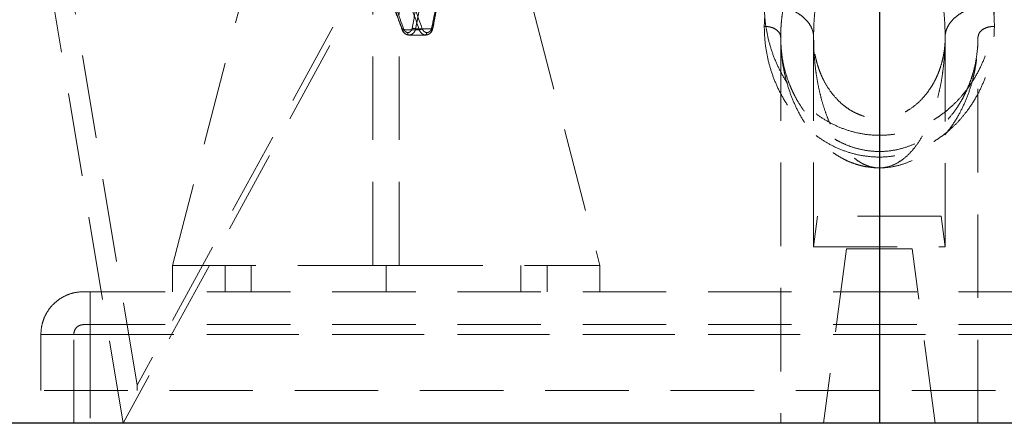
# Model space of a CAD drawing. Units: millimetres. Extents: x 80 to 8320, y 80 to 5860.
# Drawn here: x 1842 to 2142, y 1513 to 1636 of the extents above; entities that cross this region are included whole.
import ezdxf

# ---------------------------------------------------------------- set-up
doc = ezdxf.new("R2010")
doc.units = ezdxf.units.MM
doc.header["$LTSCALE"] = 20
doc.linetypes.add('HIDDEN', pattern=[1.905, 1.27, -0.635])

msp = doc.modelspace()

# ---------------------------------------------------------------- linework, layer by layer
at = {"color": 7, "linetype": 'HIDDEN', "lineweight": 18}
for p, q in [((2102.14, 1934.57), (1877.87, 1525.04)), ((1877.87, 1525.04), (1810.18, 1932.63)), ((2101.18, 1929.02), (1873.61, 1513.46)), ((2103.61, 1929.88), (2103.61, 1523.46)), ((1873.61, 1513.46), (1804.77, 1928.04)), ((1888.61, 1561.46), (1918.61, 1676.46)), ((1988.61, 1676.46), (2018.61, 1561.46)), ((1949.61, 1561.46), (1949.61, 1662.25)), ((1957.61, 1561.46), (1957.61, 1662.25)), ((1958.57, 1633.05), (1963.69, 1633.05)), ((1967.7, 1633.39), (1962.6, 1633.39)), ((1960.49, 1631.46), (1965.58, 1631.46)), ((1960.49, 1631.46), (1960.49, 1631.46)), ((1965.58, 1631.46), (1965.58, 1631.46)), ((2073.61, 1630.8), (2073.66, 1628.92)), ((2073.61, 1630.8), (2073.61, 1513.46)), ((2083.61, 1630.8), (2083.65, 1629.07)), ((2083.61, 1630.8), (2083.61, 1567.11)), ((2123.58, 1629.09), (2123.61, 1630.8)), ((2123.61, 1567.11), (2123.61, 1630.8)), ((2133.57, 1628.96), (2133.61, 1630.8)), ((2133.61, 1513.46), (2133.61, 1630.8)), ((2084.85, 1576.46), (2083.61, 1567.11)), ((2122.38, 1576.46), (2084.85, 1576.46)), ((2123.61, 1567.11), (2122.38, 1576.46)), ((2083.61, 1567.11), (2123.61, 1567.11)), ((2093.61, 1566.46), (2086.61, 1513.46)), ((2113.61, 1566.46), (2093.61, 1566.46)), ((2120.61, 1513.46), (2113.61, 1566.46)), ((1888.61, 1561.46), (1888.61, 1553.46)), ((1888.61, 1561.46), (1949.61, 1561.46)), ((1904.61, 1553.46), (1904.61, 1561.46)), ((1912.61, 1553.46), (1912.61, 1561.46)), ((1949.61, 1561.46), (1953.61, 1561.46)), ((1953.61, 1561.46), (1953.61, 1553.46)), ((1953.61, 1561.46), (1957.61, 1561.46)), ((1957.61, 1561.46), (2018.61, 1561.46)), ((1994.61, 1561.46), (1994.61, 1553.46)), ((2002.61, 1553.46), (2002.61, 1561.46)), ((2018.61, 1561.46), (2018.61, 1553.46)), ((2343.61, 1553.46), (1863.61, 1553.46)), ((2343.61, 1543.46), (1863.61, 1543.46)), ((1848.61, 1523.46), (1848.61, 1540.46)), ((1863.61, 1540.46), (1848.61, 1540.46)), ((1848.61, 1540.46), (1863.61, 1540.46)), ((1863.61, 1540.46), (1858.61, 1540.46)), ((1858.61, 1513.46), (1858.61, 1540.46)), ((1858.61, 1540.46), (1863.61, 1540.46)), ((1863.61, 1540.46), (1863.61, 1523.46)), ((2343.61, 1540.46), (1863.61, 1540.46)), ((1863.61, 1540.46), (1863.61, 1513.46)), ((2343.61, 1540.46), (1863.61, 1540.46)), ((1863.61, 1540.46), (2343.61, 1540.46)), ((1877.86, 1523.46), (1877.87, 1525.04))]:
    msp.add_line(p, q, dxfattribs=at)
at = {"color": 7, "linetype": 'Continuous', "lineweight": 25}
for p, q in [((2103.61, 1926.69), (2103.61, 1513.46)), ((2103.61, 1513.46), (1833.61, 1513.46)), ((2373.61, 1513.46), (2103.61, 1513.46))]:
    msp.add_line(p, q, dxfattribs=at)
at = {"color": 7, "linetype": 'HIDDEN', "lineweight": 18, "flags": 128}
for points in [[(1958.91, 1633.32), (1958.78, 1633.26), (1958.67, 1633.21), (1958.58, 1633.16), (1958.52, 1633.12), (1958.48, 1633.09), (1958.48, 1633.06), (1958.51, 1633.05), (1958.57, 1633.05)], [(1967.46, 1633.56), (1967.57, 1633.53), (1967.66, 1633.5), (1967.73, 1633.47), (1967.78, 1633.45), (1967.8, 1633.43), (1967.79, 1633.41), (1967.76, 1633.4), (1967.7, 1633.39)]]:
    msp.add_lwpolyline(points, dxfattribs=at)
at = {"color": 7, "linetype": 'HIDDEN', "lineweight": 18}
for centre, radius, start, end in [((1962.76, 1637.8), 4.41, 253.9539, 267.8704), ((1963.2, 1636.5), 3.48, 278.2303, 294.1383)]:
    msp.add_arc(centre, radius, start, end, dxfattribs=at)
for centre, major_axis, ratio, start_param, end_param in [((1953, 1628.07), (-13.56, 39.14), 0.166884, 4.782043, 5.21521), ((1953, 1628.07), (-23.02, 66.45), 0.166884, 4.729555, 4.97863), ((1953.61, 1628.34), (-23.73, 66.44), 0.170692, 4.726408, 4.975483), ((1953.61, 1628.34), (-12.85, 39.15), 0.160232, 4.787245, 5.095845), ((1954.25, 1628.13), (13.32, 65.17), 0.107601, 4.815293, 4.994464), ((1953.61, 1628.29), (12.64, 65.18), 0.102638, 4.813213, 4.939069), ((1954.25, 1628.13), (22.61, 110.64), 0.107601, 4.782004, 4.854746), ((1953.61, 1628.29), (23.29, 110.64), 0.110496, 4.783273, 4.839323)]:
    msp.add_ellipse(centre, major_axis=major_axis, ratio=ratio, start_param=start_param, end_param=end_param, dxfattribs=at)
for points, knots in [([(2138.61, 1634.11), (2138.57, 1635.55), (2138.5, 1638.42), (2137.85, 1642.7), (2136.81, 1646.95), (2135.32, 1651.13), (2133.37, 1655.2), (2131.32, 1658.49), (2129.41, 1661.01), (2127.83, 1662.84), (2126.1, 1664.6), (2124.21, 1666.27), (2122.16, 1667.84), (2119.6, 1669.52), (2116.39, 1671.2), (2112.39, 1672.67), (2108.09, 1673.62), (2103.61, 1673.95), (2099.14, 1673.62), (2094.84, 1672.67), (2090.84, 1671.2), (2087.63, 1669.52), (2085.07, 1667.84), (2083.02, 1666.27), (2080.82, 1664.32), (2078.55, 1661.93), (2076.12, 1658.82), (2073.86, 1655.2), (2071.9, 1651.13), (2070.17, 1646.25), (2068.88, 1640.56), (2068.7, 1636.26), (2068.61, 1634.11)], [0, 0, 0, 0, 0.041144, 0.082372, 0.123346, 0.164826, 0.206252, 0.247214, 0.268542, 0.289314, 0.309602, 0.331221, 0.35215, 0.372513, 0.404177, 0.436009, 0.467983, 0.500038, 0.53208, 0.564052, 0.595885, 0.627548, 0.647908, 0.668839, 0.690462, 0.721065, 0.752845, 0.793802, 0.835228, 0.876712, 0.938392, 1, 1, 1, 1]), ([(2073.61, 1630.8), (2073.62, 1631.6), (2073.64, 1633.06), (2073.79, 1635.21), (2074.01, 1637.33), (2074.32, 1639.5), (2074.73, 1641.62), (2075.31, 1644.07), (2076.11, 1646.8), (2077.27, 1649.92), (2078.63, 1652.89), (2080.27, 1655.85), (2082.13, 1658.63), (2084.33, 1661.33), (2086.77, 1663.77), (2089.29, 1665.78), (2091.66, 1667.29), (2093.85, 1668.41), (2096.53, 1669.48), (2099.78, 1670.32), (2103.61, 1670.64), (2106.79, 1670.37), (2109.27, 1669.85), (2111.27, 1669.25), (2113.37, 1668.41), (2115.56, 1667.29), (2117.94, 1665.78), (2120.45, 1663.77), (2122.9, 1661.33), (2125.09, 1658.63), (2126.83, 1656.04), (2128.27, 1653.5), (2129.42, 1651.14), (2130.42, 1648.71), (2131.3, 1646.2), (2131.97, 1643.86), (2132.49, 1641.62), (2132.9, 1639.5), (2133.22, 1637.33), (2133.44, 1635.21), (2133.58, 1633.06), (2133.6, 1631.6), (2133.61, 1630.8)], [0, 0, 0, 0, 0.023546, 0.043167, 0.063537, 0.086433, 0.107595, 0.127023, 0.160074, 0.190364, 0.223135, 0.253453, 0.286014, 0.316147, 0.348428, 0.378252, 0.39966, 0.420042, 0.439522, 0.470224, 0.499963, 0.52971, 0.544915, 0.560457, 0.579937, 0.600318, 0.621726, 0.651548, 0.683828, 0.713957, 0.746515, 0.770576, 0.796205, 0.821396, 0.846291, 0.872954, 0.892384, 0.913546, 0.936441, 0.956818, 0.97645, 1, 1, 1, 1]), ([(2083.61, 1630.8), (2083.63, 1631.88), (2083.65, 1634.03), (2083.86, 1637.31), (2084.2, 1640.51), (2084.68, 1643.72), (2085.28, 1646.79), (2086.05, 1649.91), (2086.95, 1652.87), (2088.04, 1655.83), (2089.28, 1658.6), (2090.74, 1661.3), (2092.36, 1663.74), (2094.23, 1665.98), (2096.27, 1667.86), (2098.57, 1669.35), (2101.02, 1670.31), (2103.61, 1670.64), (2105.75, 1670.37), (2107.4, 1669.84), (2108.74, 1669.24), (2110.14, 1668.4), (2111.6, 1667.27), (2113.19, 1665.75), (2114.87, 1663.74), (2116.49, 1661.3), (2117.94, 1658.61), (2119.18, 1655.83), (2120.28, 1652.88), (2121.18, 1649.91), (2121.95, 1646.79), (2122.55, 1643.72), (2123.03, 1640.51), (2123.37, 1637.31), (2123.58, 1634.03), (2123.6, 1631.88), (2123.61, 1630.8)], [0, 0, 0, 0, 0.034411, 0.068778, 0.105147, 0.137196, 0.172579, 0.204797, 0.239356, 0.270977, 0.30445, 0.334856, 0.366648, 0.395119, 0.424216, 0.450099, 0.475804, 0.499945, 0.524093, 0.536696, 0.549852, 0.566793, 0.585076, 0.604868, 0.633336, 0.665126, 0.695528, 0.728998, 0.760619, 0.795179, 0.827397, 0.862779, 0.89483, 0.931198, 0.965575, 1, 1, 1, 1]), ([(1954.38, 1643.63), (1954.64, 1643.01), (1955.62, 1640.69), (1956.98, 1637.16), (1958.05, 1634.25), (1958.48, 1633.07)], [0, 0, 0, 0, 0.1777067, 0.6644842, 1, 1, 1, 1]), ([(1967.8, 1633.42), (1967.93, 1634.09), (1968.42, 1636.58), (1968.89, 1639.07), (1969.24, 1640.88)], [0, 0, 0, 0, 0.270988, 1, 1, 1, 1]), ([(2068.61, 1640.72), (2068.65, 1639.28), (2068.73, 1636.41), (2069.38, 1632.13), (2070.41, 1627.88), (2071.9, 1623.7), (2073.86, 1619.63), (2075.91, 1616.34), (2077.82, 1613.82), (2079.4, 1611.99), (2081.42, 1609.94), (2083.97, 1607.75), (2087.23, 1605.52), (2090.84, 1603.63), (2094.84, 1602.16), (2099.14, 1601.21), (2103.61, 1600.88), (2108.09, 1601.21), (2112.39, 1602.16), (2116.39, 1603.63), (2119.6, 1605.31), (2122.16, 1606.99), (2124.21, 1608.56), (2126.41, 1610.51), (2128.68, 1612.9), (2131.11, 1616.01), (2133.37, 1619.62), (2135.33, 1623.7), (2137.05, 1628.58), (2138.35, 1634.26), (2138.53, 1638.57), (2138.61, 1640.72)], [0, 0, 0, 0, 0.041142, 0.08237, 0.123344, 0.164823, 0.206248, 0.247209, 0.268536, 0.289308, 0.309595, 0.341755, 0.372498, 0.404163, 0.435994, 0.467968, 0.500012, 0.532056, 0.56403, 0.595861, 0.627526, 0.647889, 0.668822, 0.690448, 0.721046, 0.752823, 0.79378, 0.835206, 0.876688, 0.938371, 1, 1, 1, 1]), ([(2068.61, 1640.72), (2069.6, 1640.68), (2071.56, 1640.61), (2074.39, 1640.02), (2077, 1639.1), (2079.29, 1637.86), (2081.17, 1636.35), (2082.56, 1634.62), (2083.21, 1633.22), (2083.46, 1632.26), (2083.55, 1631.78), (2083.6, 1631.29), (2083.61, 1630.97), (2083.61, 1630.8)], [0, 0, 0, 0, 0.124979, 0.249954, 0.374929, 0.499908, 0.624887, 0.749862, 0.874837, 0.906129, 0.937422, 0.968714, 1, 1, 1, 1]), ([(2123.61, 1630.8), (2123.62, 1630.96), (2123.62, 1631.26), (2123.67, 1631.71), (2123.75, 1632.16), (2123.98, 1633.1), (2124.6, 1634.52), (2125.98, 1636.27), (2127.85, 1637.81), (2130.15, 1639.07), (2132.78, 1640.01), (2135.64, 1640.61), (2137.62, 1640.68), (2138.61, 1640.72)], [0, 0, 0, 0, 0.0291, 0.058203, 0.087307, 0.116412, 0.242638, 0.368862, 0.495092, 0.62132, 0.747545, 0.87377, 1, 1, 1, 1]), ([(1958.49, 1633.07), (1958.51, 1633.01), (1958.62, 1632.66), (1959.02, 1632.13), (1959.7, 1631.6), (1960.24, 1631.51), (1960.5, 1631.47)], [0, 0, 0, 0, 0.071198, 0.387537, 0.708049, 1, 1, 1, 1]), ([(1958.57, 1633.05), (1958.69, 1632.8), (1958.92, 1632.29), (1959.53, 1631.75), (1960.08, 1631.51), (1960.41, 1631.47), (1960.49, 1631.46)], [0, 0, 0, 0, 0.301294, 0.602433, 0.904475, 1, 1, 1, 1]), ([(1960.17, 1632.21), (1960.13, 1632.21), (1959.92, 1632.25), (1959.55, 1632.41), (1959.14, 1632.79), (1958.99, 1633.14), (1958.91, 1633.32)], [0, 0, 0, 0, 0.07907, 0.381781, 0.688311, 1, 1, 1, 1]), ([(1961.54, 1633.56), (1961.51, 1633.44), (1961.44, 1633.12), (1961.18, 1632.69), (1960.79, 1632.35), (1960.42, 1632.22), (1960.22, 1632.21), (1960.17, 1632.21)], [0, 0, 0, 0, 0.175739, 0.432757, 0.684337, 0.932836, 1, 1, 1, 1]), ([(1960.17, 1632.21), (1960.17, 1632.2), (1960.17, 1632.15), (1960.17, 1632.01), (1960.2, 1631.8), (1960.27, 1631.61), (1960.37, 1631.48), (1960.45, 1631.47), (1960.49, 1631.46)], [0, 0, 0, 0, 0.01315, 0.1422, 0.356818, 0.571252, 0.785625, 1, 1, 1, 1]), ([(1960.49, 1631.46), (1960.57, 1631.46), (1960.89, 1631.47), (1961.45, 1631.66), (1962.05, 1632.15), (1962.43, 1632.76), (1962.55, 1633.21), (1962.6, 1633.39)], [0, 0, 0, 0, 0.081191, 0.330865, 0.580208, 0.83066, 1, 1, 1, 1]), ([(1965.58, 1631.46), (1965.42, 1631.49), (1965.01, 1631.56), (1964.41, 1631.92), (1963.94, 1632.47), (1963.76, 1632.89), (1963.69, 1633.05)], [0, 0, 0, 0, 0.20456, 0.504754, 0.805631, 1, 1, 1, 1]), ([(1964.62, 1633.32), (1964.67, 1633.21), (1964.8, 1632.91), (1965.14, 1632.53), (1965.57, 1632.28), (1965.85, 1632.23), (1965.96, 1632.21)], [0, 0, 0, 0, 0.195269, 0.499872, 0.806546, 1, 1, 1, 1]), ([(1967.7, 1633.39), (1967.62, 1633.13), (1967.47, 1632.59), (1966.96, 1631.96), (1966.32, 1631.54), (1965.83, 1631.48), (1965.58, 1631.46)], [0, 0, 0, 0, 0.251015, 0.502014, 0.753118, 1, 1, 1, 1]), ([(1965.96, 1632.21), (1965.96, 1632.2), (1965.96, 1632.15), (1965.95, 1632.01), (1965.9, 1631.8), (1965.81, 1631.61), (1965.7, 1631.48), (1965.62, 1631.47), (1965.58, 1631.46)], [0, 0, 0, 0, 0.013688, 0.141324, 0.356167, 0.570825, 0.785411, 1, 1, 1, 1]), ([(1965.75, 1631.47), (1965.76, 1631.47), (1966.04, 1631.46), (1966.57, 1631.66), (1967.22, 1632.15), (1967.65, 1632.79), (1967.73, 1633.25), (1967.77, 1633.43)], [0, 0, 0, 0, 0.006947, 0.280434, 0.552428, 0.825556, 1, 1, 1, 1]), ([(1965.96, 1632.21), (1966.13, 1632.23), (1966.47, 1632.27), (1966.93, 1632.56), (1967.29, 1633), (1967.4, 1633.38), (1967.46, 1633.56)], [0, 0, 0, 0, 0.239372, 0.495278, 0.748741, 1, 1, 1, 1]), ([(2068.61, 1634.11), (2069.27, 1634.06), (2070.58, 1633.96), (2072.23, 1633.2), (2073.39, 1632.1), (2073.54, 1631.24), (2073.61, 1630.8)], [0, 0, 0, 0, 0.250001, 0.5, 0.75, 1, 1, 1, 1]), ([(2068.61, 1634.11), (2068.65, 1632.67), (2068.73, 1629.8), (2069.38, 1625.52), (2070.41, 1621.27), (2071.9, 1617.09), (2073.86, 1613.02), (2075.91, 1609.73), (2077.82, 1607.21), (2079.4, 1605.38), (2081.42, 1603.33), (2083.97, 1601.14), (2087.23, 1598.91), (2090.84, 1597.02), (2094.84, 1595.55), (2099.14, 1594.6), (2103.61, 1594.27), (2108.09, 1594.6), (2112.39, 1595.55), (2116.39, 1597.02), (2119.6, 1598.7), (2122.16, 1600.38), (2124.21, 1601.95), (2126.41, 1603.9), (2128.68, 1606.29), (2131.11, 1609.4), (2133.37, 1613.01), (2135.33, 1617.09), (2137.05, 1621.97), (2138.35, 1627.65), (2138.53, 1631.96), (2138.61, 1634.11)], [0, 0, 0, 0, 0.041142, 0.08237, 0.123344, 0.164823, 0.206248, 0.247209, 0.268536, 0.289308, 0.309595, 0.341755, 0.372498, 0.404163, 0.435994, 0.467968, 0.500012, 0.532056, 0.56403, 0.595861, 0.627526, 0.647889, 0.668822, 0.690448, 0.721046, 0.752823, 0.79378, 0.835206, 0.876688, 0.938371, 1, 1, 1, 1]), ([(2133.61, 1630.8), (2133.71, 1631.29), (2133.9, 1632.26), (2135.24, 1633.35), (2136.88, 1633.99), (2138.04, 1634.07), (2138.61, 1634.11)], [0, 0, 0, 0, 0.279619, 0.559238, 0.779619, 1, 1, 1, 1]), ([(2133.59, 1629.15), (2133.5, 1627.9), (2133.34, 1625.59), (2132.76, 1622.4), (2132.07, 1619.72), (2131.31, 1617.41), (2130.52, 1615.42), (2129.69, 1613.62), (2128.74, 1611.8), (2127.52, 1609.77), (2125.81, 1607.37), (2123.68, 1604.91), (2121.16, 1602.57), (2118.63, 1600.68), (2115.97, 1599.11), (2113.06, 1597.77), (2109.56, 1596.66), (2105.6, 1596.04), (2101.57, 1596.05), (2097.86, 1596.64), (2094.63, 1597.61), (2091.91, 1598.78), (2089.64, 1600.04), (2087.57, 1601.43), (2085.5, 1603.08), (2083.29, 1605.2), (2081.2, 1607.65), (2079.37, 1610.29), (2078.13, 1612.46), (2077.24, 1614.25), (2076.5, 1615.9), (2075.67, 1618.07), (2074.78, 1621.01), (2073.97, 1624.77), (2073.75, 1627.6), (2073.64, 1629.15)], [0, 0, 0, 0, 0.045215, 0.083633, 0.115236, 0.140692, 0.162797, 0.186201, 0.207897, 0.23357, 0.262868, 0.299934, 0.332903, 0.365226, 0.390701, 0.41867, 0.450019, 0.484322, 0.517394, 0.548265, 0.577049, 0.603212, 0.626225, 0.64804, 0.673777, 0.703212, 0.740396, 0.773287, 0.805175, 0.821693, 0.839831, 0.86615, 0.901616, 0.946236, 1, 1, 1, 1]), ([(2123.6, 1629.15), (2123.58, 1628.94), (2123.56, 1628.52), (2123.5, 1628.02), (2123.37, 1626.86), (2123.12, 1625.23), (2122.64, 1623.11), (2121.96, 1620.96), (2121.3, 1619.29), (2120.71, 1618.04), (2120.16, 1616.95), (2119.29, 1615.47), (2117.78, 1613.33), (2115.72, 1611.05), (2113.42, 1609.23), (2111.34, 1607.99), (2109.47, 1607.13), (2107.25, 1606.43), (2104.82, 1606.04), (2102.37, 1606.05), (2100.08, 1606.41), (2098.06, 1607.02), (2096.16, 1607.85), (2094.33, 1608.9), (2092.49, 1610.25), (2090.42, 1612.18), (2088.42, 1614.67), (2087.07, 1616.94), (2086.29, 1618.5), (2085.77, 1619.67), (2085.27, 1620.96), (2084.75, 1622.53), (2084.39, 1623.9), (2084.13, 1625.09), (2083.96, 1625.99), (2083.82, 1626.96), (2083.7, 1627.97), (2083.65, 1628.75), (2083.63, 1629.15)], [0, 0, 0, 0, 0.011023, 0.022065, 0.032764, 0.0831, 0.123303, 0.15411, 0.180261, 0.205926, 0.230046, 0.257446, 0.287793, 0.342348, 0.389169, 0.412625, 0.436969, 0.462474, 0.48871, 0.513361, 0.536999, 0.560354, 0.582892, 0.610214, 0.640509, 0.678897, 0.734686, 0.785324, 0.803164, 0.822942, 0.851992, 0.880539, 0.914821, 0.930125, 0.946327, 0.96342, 0.981396, 1, 1, 1, 1]), ([(2083.65, 1629.07), (2083.66, 1628.57), (2083.68, 1627), (2083.86, 1624.3), (2084.19, 1621.1), (2084.68, 1617.89), (2085.28, 1614.82), (2086.05, 1611.7), (2086.95, 1608.73), (2088.16, 1605.47), (2089.71, 1602.08), (2091.76, 1598.65), (2093.98, 1595.86), (2096.27, 1593.75), (2098.21, 1592.49), (2099.83, 1591.77), (2101.48, 1591.24), (2103.61, 1590.96), (2106.21, 1591.3), (2108.66, 1592.26), (2110.95, 1593.75), (2113.25, 1595.86), (2115.47, 1598.65), (2117.51, 1602.08), (2119.07, 1605.47), (2120.28, 1608.73), (2121.18, 1611.7), (2121.95, 1614.82), (2122.55, 1617.89), (2123.03, 1621.1), (2123.36, 1624.3), (2123.55, 1627.01), (2123.57, 1628.59), (2123.58, 1629.09)], [0, 0, 0, 0, 0.016539, 0.05223, 0.089991, 0.123265, 0.16, 0.19345, 0.22933, 0.26216, 0.307774, 0.350857, 0.391014, 0.421223, 0.448096, 0.461752, 0.474836, 0.499902, 0.524968, 0.551657, 0.57853, 0.608738, 0.648896, 0.691979, 0.737592, 0.770422, 0.806302, 0.839752, 0.876487, 0.909764, 0.947524, 0.983215, 1, 1, 1, 1]), ([(2073.66, 1628.92), (2073.66, 1628.75), (2073.68, 1627.92), (2073.79, 1626.4), (2074, 1624.28), (2074.32, 1622.11), (2074.73, 1619.99), (2075.39, 1617.19), (2076.45, 1613.74), (2078.13, 1609.67), (2080.23, 1605.75), (2082.8, 1602.03), (2085.9, 1598.59), (2088.94, 1596.05), (2091.66, 1594.32), (2093.85, 1593.19), (2095.96, 1592.36), (2097.96, 1591.76), (2100.44, 1591.24), (2103.61, 1590.97), (2107.44, 1591.29), (2111.1, 1592.23), (2114.55, 1593.71), (2117.99, 1595.8), (2121.33, 1598.59), (2124.42, 1602.03), (2127, 1605.75), (2129.1, 1609.67), (2130.78, 1613.74), (2131.84, 1617.19), (2132.49, 1619.99), (2132.9, 1622.11), (2133.22, 1624.28), (2133.44, 1626.4), (2133.55, 1627.93), (2133.57, 1628.78), (2133.57, 1628.96)], [0, 0, 0, 0, 0.0051422, 0.0255198, 0.0466759, 0.0704498, 0.0924223, 0.1125943, 0.1577056, 0.2013174, 0.2438475, 0.2883454, 0.3315514, 0.373384, 0.3956113, 0.4167731, 0.4369993, 0.4531336, 0.4689187, 0.4997983, 0.5306784, 0.5625585, 0.593221, 0.626137, 0.6679698, 0.7111758, 0.7556733, 0.7982037, 0.8418152, 0.8869264, 0.907101, 0.929074, 0.9528462, 0.9740049, 0.9943881, 1, 1, 1, 1]), ([(1861.61, 1553.46), (1861.64, 1553.46), (1861.68, 1553.46), (1861.93, 1553.46), (1862.19, 1553.46), (1862.51, 1553.46), (1862.97, 1553.46), (1863.36, 1553.46), (1863.61, 1553.46)], [0, 0, 0, 0, 0.2394429, 0.3698071, 0.5000001, 0.6303641, 0.7605571, 1, 1, 1, 1]), ([(1861.61, 1543.46), (1861.64, 1543.46), (1861.68, 1543.46), (1861.93, 1543.46), (1862.19, 1543.46), (1862.51, 1543.46), (1862.97, 1543.46), (1863.36, 1543.46), (1863.61, 1543.46)], [0, 0, 0, 0, 0.2394429, 0.3698071, 0.5000001, 0.6303641, 0.7605571, 1, 1, 1, 1]), ([(2103.61, 1523.46), (2058.63, 1523.46), (1970.67, 1523.46), (1882.7, 1523.46), (1839.73, 1523.46)], [0, 0, 0, 0, 0.511423, 1, 1, 1, 1]), ([(2367.5, 1523.46), (2324.52, 1523.46), (2236.56, 1523.46), (2148.6, 1523.46), (2103.61, 1523.46)], [0, 0, 0, 0, 0.488577, 1, 1, 1, 1])]:
    msp.add_open_spline(points, degree=3, knots=knots, dxfattribs=at)
for points in [[(1848.61, 1540.46), (1848.66, 1541.31), (1848.76, 1543.01), (1849.53, 1545.46), (1850.73, 1547.73), (1852.36, 1549.71), (1854.34, 1551.34), (1856.61, 1552.54), (1859.06, 1553.31), (1860.76, 1553.41), (1861.61, 1553.46)], [(1863.61, 1553.46), (1863.61, 1553.41), (1863.61, 1553.31), (1863.61, 1552.54), (1863.61, 1551.34), (1863.61, 1549.71), (1863.61, 1547.73), (1863.61, 1545.46), (1863.61, 1543.01), (1863.61, 1541.31), (1863.61, 1540.46)], [(1863.61, 1540.46), (1863.61, 1541.31), (1863.61, 1543.01), (1863.61, 1545.46), (1863.61, 1547.73), (1863.61, 1549.71), (1863.61, 1551.34), (1863.61, 1552.54), (1863.61, 1553.31), (1863.61, 1553.41), (1863.61, 1553.46)], [(1858.61, 1540.46), (1858.66, 1540.85), (1858.75, 1541.64), (1859.44, 1542.63), (1860.43, 1543.32), (1861.22, 1543.41), (1861.61, 1543.46)], [(1863.61, 1543.46), (1863.61, 1543.41), (1863.61, 1543.32), (1863.61, 1542.63), (1863.61, 1541.64), (1863.61, 1540.85), (1863.61, 1540.46)], [(1863.61, 1540.46), (1863.61, 1540.85), (1863.61, 1541.64), (1863.61, 1542.63), (1863.61, 1543.32), (1863.61, 1543.41), (1863.61, 1543.46)]]:
    msp.add_open_spline(points, degree=3, dxfattribs=at)

doc.saveas('drawing.dxf')
